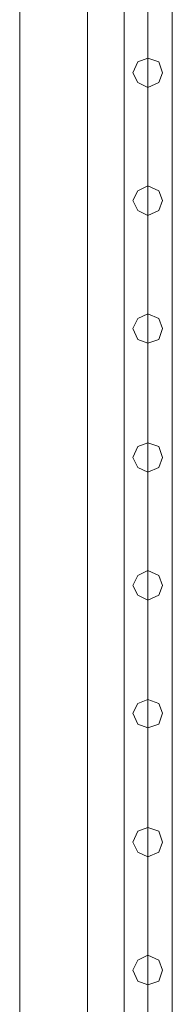
# Model space of a CAD drawing. Units: millimetres. Extents: x -9858 to 9797, y -8973 to 9426.
# Drawn here: x 8354 to 8489, y -5267 to -4391 of the extents above; entities that cross this region are included whole.
import ezdxf

# ---------------------------------------------------------------- set-up
doc = ezdxf.new("R2010")
doc.units = ezdxf.units.MM

# ---------------------------------------------------------------- blocks, each defined once
blk = doc.blocks.new('WMF0')
at = {"color": 7, "lineweight": 0}
for points in [[(12413.2, -8184.43), (12413.2, -11387.96)], [(12413.2, -11387.96), (12413.2, -8184.43)], [(12413.2, -8184.43), (12413.2, -11387.96)], [(12413.2, -11387.96), (12413.2, -8184.43)], [(12383.16, -9677.77), (12383.16, -11279.27)], [(12383.16, -11279.27), (12383.16, -9677.77)], [(12383.16, -9677.77), (12383.16, -11279.27)], [(12383.16, -11279.27), (12383.16, -9677.77)]]:
    blk.add_lwpolyline(points, dxfattribs=at)
at = {"color": 1, "lineweight": 0}
for points in [[(12429.59, -11180.4), (12429.59, -10138.23)], [(12429.59, -11180.4), (12429.59, -10138.23)], [(12439.97, -11180.4), (12439.97, -10138.23)], [(12439.97, -11180.4), (12439.97, -10138.23)], [(12439.97, -11180.4), (12439.97, -10138.23)], [(12439.97, -11180.4), (12439.97, -10138.23)], [(12450.89, -11180.4), (12450.89, -10138.23)], [(12450.89, -11180.4), (12450.89, -10138.23)]]:
    blk.add_lwpolyline(points, dxfattribs=at)
for points in [[(12439.97, -10523.31), (12435.6, -10521.12), (12433.41, -10516.75), (12435.6, -10511.84), (12439.97, -10510.2), (12444.88, -10511.84), (12446.52, -10516.75), (12444.88, -10521.12), (12439.97, -10523.31)], [(12439.97, -10510.2), (12435.6, -10511.84), (12433.41, -10516.75), (12435.6, -10521.12), (12439.97, -10523.31), (12444.88, -10521.12), (12446.52, -10516.75), (12444.88, -10511.84), (12439.97, -10510.2)], [(12439.97, -10580.12), (12435.6, -10577.93), (12433.41, -10573.56), (12435.6, -10569.19), (12439.97, -10567.01), (12444.88, -10569.19), (12446.52, -10573.56), (12444.88, -10577.93), (12439.97, -10580.12)], [(12439.97, -10567.01), (12435.6, -10569.19), (12433.41, -10573.56), (12435.6, -10577.93), (12439.97, -10580.12), (12444.88, -10577.93), (12446.52, -10573.56), (12444.88, -10569.19), (12439.97, -10567.01)], [(12439.97, -10636.92), (12435.6, -10635.28), (12433.41, -10630.37), (12435.6, -10626), (12439.97, -10623.81), (12444.88, -10626), (12446.52, -10630.37), (12444.88, -10635.28), (12439.97, -10636.92)], [(12439.97, -10623.81), (12435.6, -10626), (12433.41, -10630.37), (12435.6, -10635.28), (12439.97, -10636.92), (12444.88, -10635.28), (12446.52, -10630.37), (12444.88, -10626), (12439.97, -10623.81)], [(12439.97, -10694.27), (12435.6, -10692.09), (12433.41, -10687.72), (12435.6, -10682.8), (12439.97, -10681.16), (12444.88, -10682.8), (12446.52, -10687.72), (12444.88, -10692.09), (12439.97, -10694.27)], [(12439.97, -10681.16), (12435.6, -10682.8), (12433.41, -10687.72), (12435.6, -10692.09), (12439.97, -10694.27), (12444.88, -10692.09), (12446.52, -10687.72), (12444.88, -10682.8), (12439.97, -10681.16)], [(12439.97, -10751.08), (12435.6, -10748.89), (12433.41, -10744.53), (12435.6, -10740.16), (12439.97, -10737.97), (12444.88, -10740.16), (12446.52, -10744.53), (12444.88, -10748.89), (12439.97, -10751.08)], [(12439.97, -10737.97), (12435.6, -10740.16), (12433.41, -10744.53), (12435.6, -10748.89), (12439.97, -10751.08), (12444.88, -10748.89), (12446.52, -10744.53), (12444.88, -10740.16), (12439.97, -10737.97)], [(12439.97, -10807.89), (12435.6, -10806.25), (12433.41, -10801.33), (12435.6, -10796.96), (12439.97, -10795.32), (12444.88, -10796.96), (12446.52, -10801.33), (12444.88, -10806.25), (12439.97, -10807.89)], [(12439.97, -10795.32), (12435.6, -10796.96), (12433.41, -10801.33), (12435.6, -10806.25), (12439.97, -10807.89), (12444.88, -10806.25), (12446.52, -10801.33), (12444.88, -10796.96), (12439.97, -10795.32)], [(12439.97, -10865.24), (12435.6, -10863.05), (12433.41, -10858.68), (12435.6, -10853.77), (12439.97, -10852.13), (12444.88, -10853.77), (12446.52, -10858.68), (12444.88, -10863.05), (12439.97, -10865.24)], [(12439.97, -10852.13), (12435.6, -10853.77), (12433.41, -10858.68), (12435.6, -10863.05), (12439.97, -10865.24), (12444.88, -10863.05), (12446.52, -10858.68), (12444.88, -10853.77), (12439.97, -10852.13)], [(12439.97, -10922.04), (12435.6, -10920.41), (12433.41, -10915.49), (12435.6, -10911.12), (12439.97, -10908.93), (12444.88, -10911.12), (12446.52, -10915.49), (12444.88, -10920.41), (12439.97, -10922.04)], [(12439.97, -10908.93), (12435.6, -10911.12), (12433.41, -10915.49), (12435.6, -10920.41), (12439.97, -10922.04), (12444.88, -10920.41), (12446.52, -10915.49), (12444.88, -10911.12), (12439.97, -10908.93)]]:
    blk.add_lwpolyline(points, close=True, dxfattribs=at)

msp = doc.modelspace()

# ---------------------------------------------------------------- block references
at = {"xscale": 2, "yscale": 2, "zscale": 2}
msp.add_blockref('WMF0', (-16412.56, 16594.8), dxfattribs=at)

doc.saveas('drawing.dxf')
